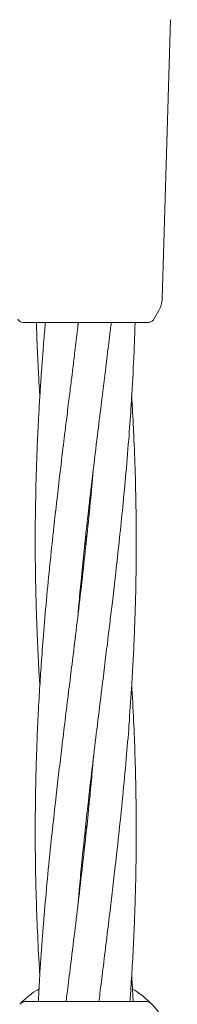
# Model space of a CAD drawing. Units: millimetres. Extents: x 1089 to 17168, y 125 to 7427.
# Drawn here: x 5253 to 5278, y 4712 to 4868 of the extents above; entities that cross this region are included whole.
import ezdxf

# ---------------------------------------------------------------- set-up
doc = ezdxf.new("R2010")
doc.units = ezdxf.units.MM

msp = doc.modelspace()

# ---------------------------------------------------------------- linework, layer by layer
at = {"color": 7, "linetype": 'Continuous', "lineweight": 18}
for p, q in [((5276.86, 4868.43), (5275.57, 4824.23)), ((5274.25, 4820.99), (5275.04, 4822.35)), ((5253.54, 4820.49), (5253.28, 4820.52)), ((5262.21, 4819.87), (5262.27, 4820.49)), ((5263.54, 4820.49), (5263.38, 4820.49)), ((5263.46, 4784.93), (5263.36, 4785.82)), ((5263.45, 4739.08), (5263.36, 4739.99)), ((5263.46, 4740.89), (5263.55, 4739.98)), ((5253.25, 4712.73), (5253.42, 4712.9)), ((5272.84, 4712.93), (5254.08, 4712.93))]:
    msp.add_line(p, q, dxfattribs=at)
msp.add_arc((5263.46, 4702.43), 14.5, 331.3521, 43.8132, dxfattribs=at)
for points, knots in [([(5275.57, 4824.23), (5275.54, 4823.9), (5275.48, 4823.24), (5275.18, 4822.65), (5275.04, 4822.35)], [0, 0, 0, 0, 0.5, 1, 1, 1, 1]), ([(5252.72, 4820.99), (5252.79, 4820.88), (5252.91, 4820.66), (5253.16, 4820.57), (5253.28, 4820.52)], [0, 0, 0, 0, 0.5030873, 1, 1, 1, 1]), ([(5273.38, 4820.49), (5273.47, 4820.49), (5273.64, 4820.51), (5273.89, 4820.61), (5274.1, 4820.77), (5274.2, 4820.91), (5274.25, 4820.99)], [0, 0, 0, 0, 0.249999, 0.5, 0.750001, 1, 1, 1, 1]), ([(5263.38, 4820.49), (5262.42, 4820.49), (5260.49, 4820.49), (5257.84, 4820.49), (5255.57, 4820.49), (5253.88, 4820.49), (5253.65, 4820.49), (5253.54, 4820.49)], [0, 0, 0, 0, 0.187058, 0.373883, 0.560603, 0.78022, 1, 1, 1, 1]), ([(5257.07, 4820.49), (5257.03, 4820.1), (5256.9, 4818.58), (5256.7, 4816.16), (5256.5, 4813.48), (5256.33, 4811.03), (5256.16, 4808.41), (5255.99, 4805.53), (5255.86, 4802.85), (5255.76, 4800.63), (5255.63, 4797.3), (5255.51, 4792.67), (5255.44, 4786.97), (5255.47, 4781.34), (5255.58, 4775.87), (5255.77, 4770.62), (5255.97, 4766.33), (5256.12, 4763.88), (5256.18, 4762.91)], [0, 0, 0, 0, 0.0201465, 0.07933, 0.1258037, 0.1600211, 0.2066963, 0.26276, 0.31003, 0.3462609, 0.3786427, 0.4834032, 0.5872965, 0.6760312, 0.7761459, 0.872408, 0.949531, 1, 1, 1, 1]), ([(5262.29, 4820.49), (5262.24, 4820.09), (5262.06, 4818.56), (5261.77, 4816.14), (5261.44, 4813.47), (5261.14, 4811.03), (5260.82, 4808.4), (5260.46, 4805.53), (5260.13, 4802.85), (5259.86, 4800.63), (5259.46, 4797.3), (5258.92, 4792.68), (5258.27, 4786.97), (5257.69, 4781.34), (5257.16, 4775.87), (5256.72, 4770.62), (5256.38, 4766.01), (5256.1, 4761.76), (5255.88, 4757.53), (5255.7, 4753.34), (5255.57, 4749.37), (5255.49, 4745.31), (5255.44, 4740.36), (5255.48, 4734.72), (5255.61, 4728.84), (5255.84, 4723.16), (5256.03, 4719.29), (5256.17, 4717.21), (5256.18, 4717.06)], [0, 0, 0, 0, 0.011446, 0.044348, 0.070147, 0.089182, 0.115112, 0.146241, 0.172524, 0.1927, 0.210737, 0.269073, 0.326944, 0.376348, 0.432178, 0.485834, 0.528662, 0.565834, 0.609025, 0.651368, 0.687237, 0.724417, 0.769166, 0.830746, 0.887993, 0.939549, 0.995714, 1, 1, 1, 1]), ([(5255.63, 4820.49), (5255.65, 4820.1), (5255.69, 4818.58), (5255.79, 4816.17), (5255.91, 4813.48), (5256.04, 4811.09), (5256.13, 4809.58), (5256.18, 4808.74)], [0, 0, 0, 0, 0.0982, 0.388303, 0.616123, 0.783657, 1, 1, 1, 1]), ([(5262.21, 4728.13), (5262.28, 4728.95), (5262.46, 4731.05), (5262.81, 4734.69), (5263.31, 4739.64), (5263.93, 4745.27), (5264.62, 4751.15), (5265.31, 4756.84), (5265.93, 4761.87), (5266.48, 4766.33), (5266.91, 4769.87), (5267.3, 4773.11), (5267.7, 4776.43), (5268.21, 4780.84), (5268.77, 4785.86), (5269.34, 4791.41), (5269.85, 4796.84), (5270.29, 4802.22), (5270.71, 4808.07), (5270.99, 4813.25), (5271.19, 4817.62), (5271.25, 4819.71), (5271.27, 4820.49)], [0, 0, 0, 0, 0.026577, 0.068164, 0.118245, 0.187208, 0.251322, 0.30909, 0.372112, 0.414751, 0.453858, 0.487012, 0.520241, 0.561547, 0.630155, 0.683385, 0.741882, 0.806641, 0.858073, 0.932034, 0.974904, 1, 1, 1, 1]), ([(5262.21, 4773.99), (5262.27, 4774.73), (5262.45, 4776.74), (5262.84, 4780.86), (5263.35, 4785.88), (5263.97, 4791.43), (5264.6, 4796.86), (5265.26, 4802.24), (5265.98, 4808.08), (5266.61, 4813.26), (5267.15, 4817.62), (5267.4, 4819.71), (5267.49, 4820.49)], [0, 0, 0, 0, 0.047542, 0.129684, 0.265934, 0.371553, 0.487915, 0.616399, 0.718387, 0.864953, 0.950106, 1, 1, 1, 1]), ([(5273.38, 4820.49), (5273.3, 4820.49), (5273.14, 4820.49), (5271.85, 4820.49), (5269.8, 4820.49), (5266.95, 4820.49), (5264.67, 4820.49), (5263.54, 4820.49)], [0, 0, 0, 0, 0.1867906, 0.3733607, 0.5600479, 0.7799132, 1, 1, 1, 1]), ([(5265.55, 4712.93), (5265.6, 4713.34), (5265.8, 4715.03), (5266.2, 4718.22), (5266.72, 4722.46), (5267.23, 4726.65), (5267.71, 4730.62), (5268.17, 4734.68), (5268.72, 4739.63), (5269.31, 4745.27), (5269.86, 4751.15), (5270.33, 4756.83), (5270.67, 4761.85), (5270.93, 4766.3), (5271.11, 4769.84), (5271.23, 4773.09), (5271.34, 4776.4), (5271.43, 4780.8), (5271.47, 4785.83), (5271.42, 4791.38), (5271.3, 4796.82), (5271.09, 4802.19), (5270.89, 4806.23), (5270.76, 4808.27), (5270.72, 4808.73)], [0, 0, 0, 0, 0.012779, 0.053037, 0.099782, 0.145492, 0.184151, 0.224264, 0.27255, 0.339144, 0.401058, 0.456576, 0.517124, 0.558144, 0.595858, 0.627881, 0.659873, 0.699636, 0.765816, 0.817204, 0.873499, 0.936001, 0.985497, 1, 1, 1, 1]), ([(5264.69, 4797.56), (5264.55, 4795.93), (5264.23, 4792.31), (5263.68, 4786.98), (5263.07, 4781.36), (5262.44, 4775.88), (5261.81, 4770.63), (5261.24, 4766.01), (5260.71, 4761.75), (5260.19, 4757.51), (5259.68, 4753.33), (5259.21, 4749.35), (5258.74, 4745.29), (5258.19, 4740.34), (5257.6, 4734.7), (5257.05, 4728.82), (5256.58, 4723.14), (5256.24, 4718.12), (5256.03, 4714.67), (5255.96, 4713.14), (5255.95, 4712.93)], [0, 0, 0, 0, 0.057679, 0.128409, 0.188907, 0.257048, 0.322574, 0.3751, 0.420677, 0.473595, 0.525343, 0.569109, 0.614521, 0.669185, 0.744575, 0.814668, 0.877519, 0.946065, 0.992504, 1, 1, 1, 1]), ([(5263.46, 4786.75), (5263.46, 4786.73), (5263.49, 4786.42), (5263.53, 4786.11), (5263.55, 4785.82)], [0, 0, 0, 0, 0.080992, 1, 1, 1, 1]), ([(5270.45, 4712.93), (5270.48, 4713.34), (5270.61, 4715.03), (5270.81, 4718.21), (5271.04, 4722.44), (5271.21, 4726.63), (5271.34, 4730.61), (5271.42, 4734.67), (5271.47, 4739.62), (5271.43, 4745.26), (5271.3, 4751.13), (5271.07, 4756.82), (5270.88, 4760.68), (5270.74, 4762.76), (5270.73, 4762.91)], [0, 0, 0, 0, 0.0245757, 0.1015023, 0.1908856, 0.2785133, 0.3527439, 0.4296875, 0.5222937, 0.6497323, 0.7682034, 0.8748979, 0.9911308, 1, 1, 1, 1]), ([(5264.71, 4751.84), (5264.63, 4751.02), (5264.45, 4748.92), (5264.11, 4745.28), (5263.6, 4740.34), (5262.98, 4734.7), (5262.29, 4728.82), (5261.6, 4723.13), (5260.99, 4718.1), (5260.56, 4714.65), (5260.37, 4713.13), (5260.35, 4712.93)], [0, 0, 0, 0, 0.0630879, 0.1618056, 0.2806889, 0.4443918, 0.5965837, 0.733712, 0.8833129, 0.9845276, 1, 1, 1, 1]), ([(5270.96, 4712.93), (5270.94, 4713.34), (5270.88, 4714.72), (5270.79, 4716.1), (5270.73, 4717.06)], [0, 0, 0, 0, 0.296574, 1, 1, 1, 1]), ([(5253.15, 4712.63), (5253.28, 4712.77), (5253.55, 4713.03), (5254.4, 4713.77), (5255.24, 4714.43), (5255.91, 4714.8), (5256.05, 4714.88)], [0, 0, 0, 0, 0.302538, 0.609942, 0.918322, 1, 1, 1, 1]), ([(5270.86, 4714.88), (5271, 4714.8), (5271.67, 4714.43), (5272.52, 4713.76), (5273.35, 4713.05), (5273.83, 4712.56), (5273.89, 4712.5), (5273.92, 4712.47)], [0, 0, 0, 0, 0.062166, 0.29756, 0.532327, 0.766352, 1, 1, 1, 1]), ([(5252.99, 4712.47), (5253.17, 4712.62), (5253.49, 4712.88), (5253.9, 4712.92), (5254.08, 4712.93)], [0, 0, 0, 0, 0.559185, 1, 1, 1, 1])]:
    msp.add_open_spline(points, degree=3, knots=knots, dxfattribs=at)
msp.add_open_spline([(5273.92, 4712.47), (5273.85, 4712.54), (5273.7, 4712.68), (5273.43, 4712.82), (5273.14, 4712.91), (5272.94, 4712.93), (5272.84, 4712.93)], degree=3, dxfattribs=at)

doc.saveas('drawing.dxf')
